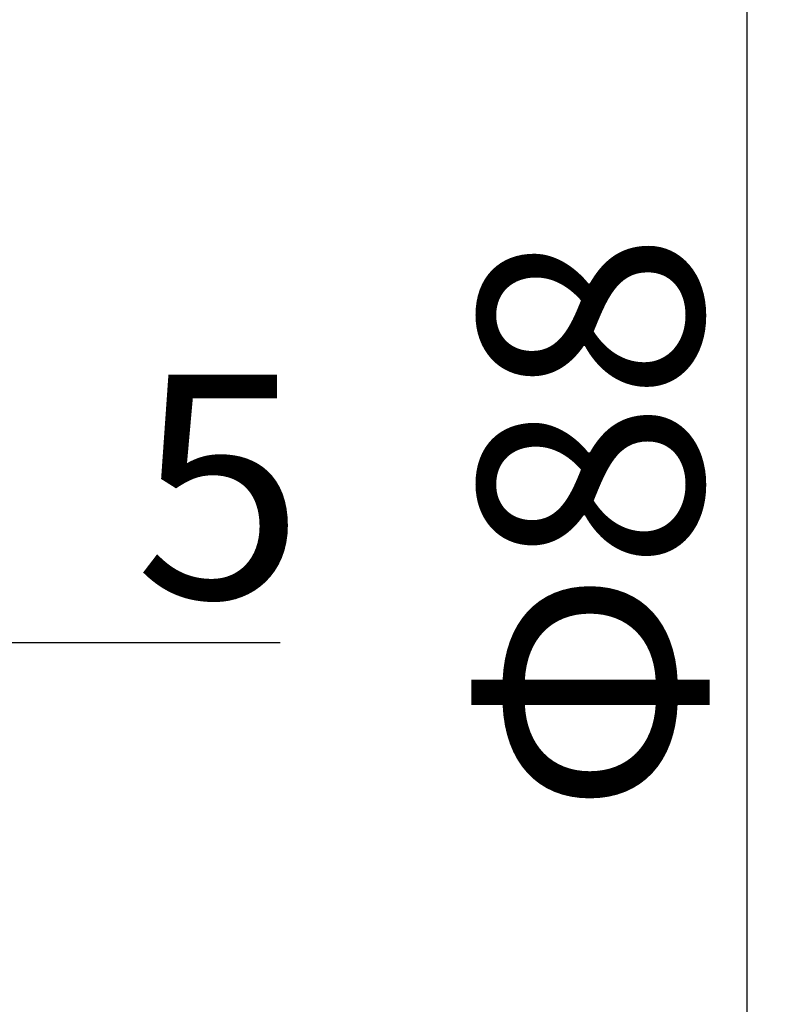
# Model space of a CAD drawing. Units: inches. Extents: x -1 to 21167, y 1 to 9502.
# Drawn here: x 20619 to 20670, y 1166 to 1232 of the extents above; entities that cross this region are included whole.
import ezdxf

# ---------------------------------------------------------------- set-up
doc = ezdxf.new("R2010")
doc.units = ezdxf.units.IN
doc.header["$MEASUREMENT"] = 0
doc.layers.add('7标注层', color=7, linetype='Continuous')
doc.styles.add('宋体-标注', font='txt')
doc.dimstyles.new('ERORT2024-底座', dxfattribs={"dimscale": 6, "dimtxt": 2.5, "dimasz": 1.5, "dimexe": 0.18, "dimexo": 0.0625, "dimgap": 0.5, "dimtad": 1, "dimtoh": 1, "dimdsep": 46, "dimtxsty": '宋体-标注', "dimcen": 1, "dimadec": 0, "dimazin": 0, "dimtfac": 1, "dimtdec": 4, "dimtmove": 0, "dimatfit": 3, "dimfxl": 1, "dimtolj": 1, "dimtzin": 0, "dimarcsym": 0})

# ---------------------------------------------------------------- blocks, each defined once
blk = doc.blocks.new('*D39')
at = {"layer": '7标注层', "color": 0, "lineweight": -2}
for p, q in [((20602.659, 1198.598), (20602.659, 1188.915)), ((20607.659, 1198.598), (20607.659, 1188.915)), ((20593.659, 1189.995), (20584.659, 1189.995)), ((20602.659, 1189.995), (20607.659, 1189.995)), ((20625.659, 1189.995), (20616.659, 1189.995)), ((20636.788, 1189.995), (20625.659, 1189.995))]:
    blk.add_line(p, q, dxfattribs=at)
at = {"layer": '7标注层', "color": 0}
for points in [[(20593.659, 1188.495), (20593.659, 1191.495), (20602.659, 1189.995)], [(20616.659, 1191.495), (20616.659, 1188.495), (20607.659, 1189.995)]]:
    blk.add_solid(points, dxfattribs=at)
at = {"layer": 'Defpoints', "color": 0}
for p in [(20602.659, 1198.973), (20607.659, 1198.973), (20607.659, 1189.995)]:
    blk.add_point(p, dxfattribs=at)
at = {"layer": '7标注层', "color": 0, "insert": (20632.723, 1200.495), "char_height": 15, "attachment_point": 5, "style": '宋体-标注'}
blk.add_mtext('\\A1;\\A1;5', dxfattribs=at)
blk = doc.blocks.new('*D40')
at = {"layer": '7标注层', "color": 0, "lineweight": -2}
for p, q in [((20606.284, 1242.973), (20669.216, 1242.973)), ((20668.136, 1233.973), (20668.136, 1163.973)), ((20606.284, 1154.973), (20669.216, 1154.973))]:
    blk.add_line(p, q, dxfattribs=at)
at = {"layer": '7标注层', "color": 0}
for points in [[(20669.636, 1233.973), (20666.636, 1233.973), (20668.136, 1242.973)], [(20666.636, 1163.973), (20669.636, 1163.973), (20668.136, 1154.973)]]:
    blk.add_solid(points, dxfattribs=at)
at = {"layer": 'Defpoints', "color": 0}
for p in [(20605.909, 1242.973), (20605.909, 1154.973), (20668.136, 1154.973)]:
    blk.add_point(p, dxfattribs=at)
at = {"layer": '7标注层', "color": 0, "insert": (20657.636, 1198.018), "char_height": 15, "attachment_point": 5, "rotation": 90, "style": '宋体-标注'}
blk.add_mtext('\\A1;Φ{\\fsimsun|b0|i0|c134|p2;\\W1;88}', dxfattribs=at)

msp = doc.modelspace()

# ---------------------------------------------------------------- dimensions: what is measured, and where the dimension line sits
at = {"layer": '7标注层'}
dim = msp.add_linear_dim(base=(20668.136, 1154.973), p1=(20605.909, 1242.973), p2=(20605.909, 1154.973), angle=90, text='Φ{\\fsimsun|b0|i0|c134|p2;\\W1;88}', dimstyle='ERORT2024-底座', override={"dimgap": 0.5, "dimtad": 1, "dimdec": 2, "dimlfac": 1, "dimpost": '<>', "dimse1": 0, "dimse2": 0, "dimsd1": 0, "dimsd2": 0, "dimtofl": 1, "dimtvp": 0.1}, dxfattribs=at)
dim.commit()
dim.dimension.update_dxf_attribs({"geometry": '*D40', "text_midpoint": (20668.136, 1198.018), "dimtype": 160})
dim = msp.add_linear_dim(base=(20607.659, 1189.995), p1=(20602.659, 1198.973), p2=(20607.659, 1198.973), text='\\A1;5', dimstyle='ERORT2024-底座', dxfattribs=at)
dim.commit()
dim.dimension.update_dxf_attribs({"geometry": '*D39', "text_midpoint": (20632.723, 1189.995), "dimtype": 160})

doc.saveas('drawing.dxf')
